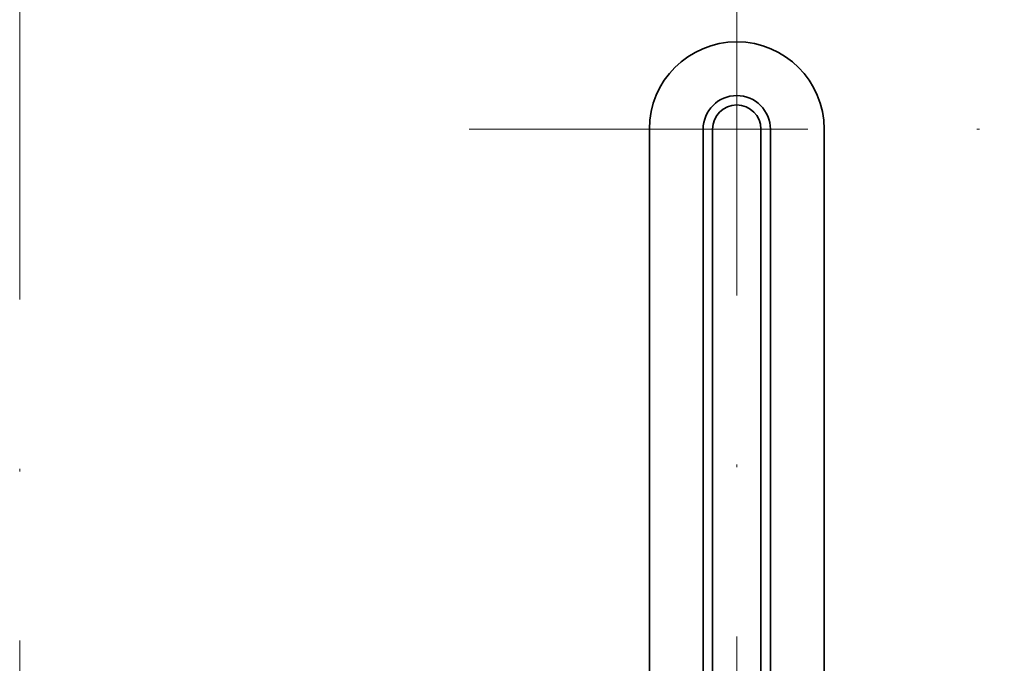
# Model space of a CAD drawing. Units: millimetres. Extents: x 5171 to 6205, y 1199 to 1942.
# Drawn here: x 5762 to 5799, y 1498 to 1523 of the extents above; entities that cross this region are included whole.
import ezdxf

# ---------------------------------------------------------------- set-up
doc = ezdxf.new("R2010")
doc.units = ezdxf.units.MM
doc.linetypes.add('DASHDOT', pattern=[25.4, 12.7, -6.35, 0, -6.35])
for name, color, linetype, lineweight in [('GRUBE', 7, 'Continuous', 35), ('osie', 140, 'DASHDOT', 9), ('rys', 7, 'Continuous', 35)]:
    doc.layers.add(name, color=color, linetype=linetype, lineweight=lineweight)

# ---------------------------------------------------------------- blocks, each defined once
blk = doc.blocks.new('R-BOX 190 PODSTAWA')
at = {"layer": 'GRUBE'}
for p, q in [((-85.039, 16.658), (-85.039, 66.835)), ((-83.021, 21.507), (-83.021, 66.835)), ((-82.668, 21.507), (-82.668, 66.835)), ((-80.853, 21.507), (-80.853, 66.835)), ((-80.5, 21.507), (-80.5, 66.835)), ((-78.482, 16.658), (-78.482, 66.835))]:
    blk.add_line(p, q, dxfattribs=at)
for radius in [3.278, 1.261, 0.908]:
    blk.add_arc((-81.76, 66.835), radius, 0, 180, dxfattribs=at)
at = {"layer": 'osie'}
for p, q in [((-108.662, 149.636), (-108.662, -2.128)), ((-81.76, 9.596), (-81.76, 76.914)), ((-91.798, 66.835), (-71.723, 66.835))]:
    blk.add_line(p, q, dxfattribs=at)

msp = doc.modelspace()

# ---------------------------------------------------------------- block references
at = {"layer": 'rys'}
msp.add_blockref('R-BOX 190 PODSTAWA', (5870.26, 1451.687), dxfattribs=at)

doc.saveas('drawing.dxf')
